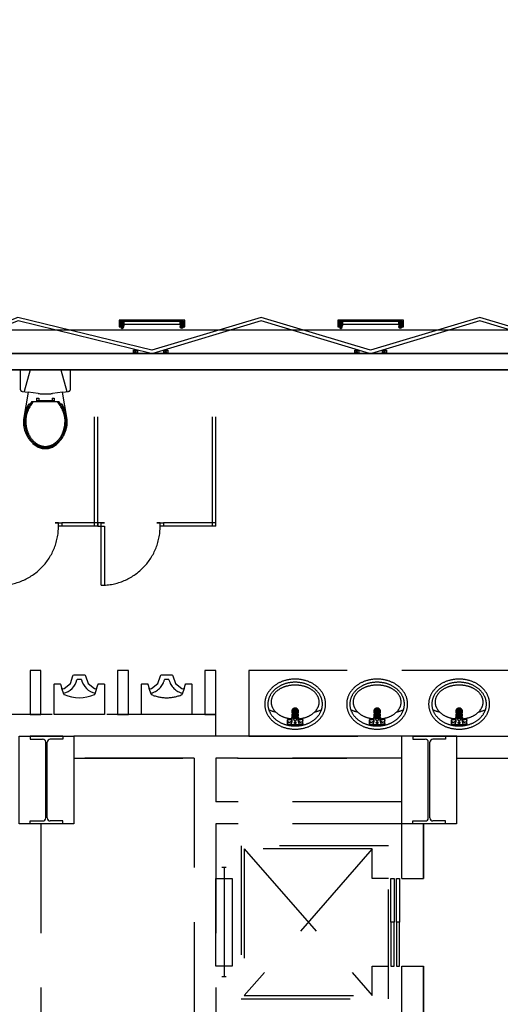
# Model space of a CAD drawing. Extents: x -36543 to 108435, y -26281 to 70164.
# Drawn here: x 57668 to 58108, y 1832 to 2733 of the extents above; entities that cross this region are included whole.
import ezdxf

# ---------------------------------------------------------------- set-up
doc = ezdxf.new("R2010")
doc.units = 0
doc.header["$LTSCALE"] = 100
doc.header["$MEASUREMENT"] = 0
doc.linetypes.add('DASHEDX2', pattern=[1.5, 1, -0.5])
doc.layers.get('0').update_dxf_attribs({"linetype": 'CONTINUOUS'})
for name, color, linetype in [('0-COLUMN', 1, 'CONTINUOUS'), ('0-WALL', 2, 'CONTINUOUS'), ('3', 3, 'CONTINUOUS'), ('4', 6, 'CONTINUOUS'), ('BFRAME', 6, 'CONTINUOUS'), ('COL', 2, 'CONTINUOUS'), ('TOILET', 1, 'CONTINUOUS')]:
    doc.layers.add(name, color=color, linetype=linetype)

# ---------------------------------------------------------------- blocks, each defined once
blk = doc.blocks.new('$XSSH-H800X300X14X26')
at = {"color": 0}
for p, q in [((-150, 400), (150, 400)), ((-150, 400), (-150, 374)), ((-150, 374), (-35, 374)), ((150, 374), (35, 374)), ((150, 400), (150, 374)), ((-7, 346), (-7, -346)), ((7, 346), (7, -346)), ((-150, -374), (-35, -374)), ((-150, -400), (-150, -374)), ((-150, -400), (150, -400)), ((150, -374), (35, -374)), ((150, -400), (150, -374))]:
    blk.add_line(p, q, dxfattribs=at)
for centre, start, end in [((-35, 346), 0, 90), ((35, 346), 90, 180), ((-35, -346), 270, 0), ((35, -346), 180, 270)]:
    blk.add_arc(centre, 28, start, end, dxfattribs=at)
blk = doc.blocks.new('T5層板燈')
for p, q in [((-1.46, -1), (-1.46, 1)), ((-0.48, 0), (-2.46, 0))]:
    blk.add_line(p, q)
at = {"layer": '3'}
blk.add_lwpolyline([(-1.46, -0.7), (-0.42, -1), (-0.42, 1), (-1.46, 0.7, 0.414214), (-1.76, 0.4), (-1.76, -0.4, 0.414214)], format="xyb", close=True, dxfattribs=at)
blk.add_lwpolyline([(0, 1), (-0.42, 1), (-0.42, -1), (0, -1)], close=True, dxfattribs=at)
at = {"layer": '4'}
for radius in [0.9, 0.7]:
    blk.add_circle((-1.46, 0), radius, dxfattribs=at)

msp = doc.modelspace()

# ---------------------------------------------------------------- linework, layer by layer
at = {"color": 42, "linetype": 'ByBlock'}
for p, q in [((57759.704, 2454.245), (57763.309, 2457.25)), ((57759.704, 2457.25), (57763.309, 2454.245)), ((57814.18, 2454.245), (57763.309, 2454.245)), ((57814.18, 2454.245), (57817.786, 2457.25)), ((57814.18, 2457.25), (57817.786, 2454.245)), ((57960.001, 2454.245), (57963.606, 2457.25)), ((57960.001, 2457.25), (57963.606, 2454.245)), ((58014.477, 2454.245), (57963.606, 2454.245)), ((58014.477, 2454.245), (58018.082, 2457.25)), ((58014.477, 2457.25), (58018.082, 2454.245)), ((57366.616, 2427.806), (58597.941, 2427.806)), ((57771.989, 2430.811), (57775.595, 2427.806)), ((57775.595, 2430.811), (57771.989, 2427.806)), ((57799.622, 2430.811), (57803.227, 2427.806)), ((57803.227, 2430.811), (57799.622, 2427.806)), ((57974.555, 2430.811), (57978.16, 2427.806)), ((57978.16, 2430.811), (57974.555, 2427.806)), ((57999.919, 2430.811), (58003.524, 2427.806)), ((58003.524, 2430.811), (57999.919, 2427.806)), ((58597.941, 2412.784), (57366.616, 2412.784))]:
    msp.add_line(p, q, dxfattribs=at)
for points in [[(57408.68, 2928.547), (57408.68, 2728.25), (57395.159, 2728.25), (57395.159, 2442.328), (57569.584, 2442.328), (57569.584, 2449.238), (59867.656, 2449.238), (59867.656, 2442.328), (60040.579, 2442.328), (60040.579, 2728.25), (60027.559, 2728.25), (60027.559, 2928.547)], [(57788.75, 2430.686), (57665.901, 2460.735), (57588.428, 2430.688)], [(57989.039, 2430.684), (57888.891, 2460.728), (57788.75, 2430.686)], [(58189.336, 2430.684), (58089.188, 2460.728), (57989.039, 2430.684)], [(57787.879, 2427.806), (57666.106, 2457.592), (57589.306, 2427.806)], [(57988.176, 2427.806), (57888.891, 2457.592), (57789.606, 2427.806)], [(58188.473, 2427.806), (58089.188, 2457.592), (57989.903, 2427.806)]]:
    msp.add_lwpolyline(points, dxfattribs=at)
at = {"color": 42, "linetype": 'ByBlock', "flags": 128}
for points in [[(57758.698, 2452.242), (57759.704, 2452.242), (57759.704, 2457.25), (57817.786, 2457.25), (57817.786, 2452.242), (57818.787, 2452.242), (57818.787, 2458.251), (57758.698, 2458.251)], [(57958.995, 2452.242), (57960.001, 2452.242), (57960.001, 2457.25), (58018.082, 2457.25), (58018.082, 2452.242), (58019.084, 2452.242), (58019.084, 2458.251), (57958.995, 2458.251)]]:
    msp.add_lwpolyline(points, close=True, dxfattribs=at)
at = {"color": 42, "linetype": 'ByBlock'}
for points in [[(57759.704, 2454.245), (57763.309, 2454.245), (57763.309, 2457.25), (57759.704, 2457.25)], [(57814.18, 2454.245), (57817.786, 2454.245), (57817.786, 2457.25), (57814.18, 2457.25)], [(57960.001, 2454.245), (57963.606, 2454.245), (57963.606, 2457.25), (57960.001, 2457.25)], [(58014.477, 2454.245), (58018.082, 2454.245), (58018.082, 2457.25), (58014.477, 2457.25)], [(57366.616, 2427.806), (57366.616, 2412.784), (58418.174, 2412.784), (58418.174, 2427.806)], [(57775.595, 2430.811), (57775.595, 2427.806), (57771.989, 2427.806), (57771.989, 2430.811)], [(57803.227, 2430.811), (57803.227, 2427.806), (57799.622, 2427.806), (57799.622, 2430.811)], [(57978.16, 2430.811), (57978.16, 2427.806), (57974.555, 2427.806), (57974.555, 2430.811)], [(58003.524, 2430.811), (58003.524, 2427.806), (57999.919, 2427.806), (57999.919, 2430.811)]]:
    msp.add_lwpolyline(points, close=True, dxfattribs=at)
at = {"layer": '0-WALL', "color": 42, "linetype": 'DASHEDX2'}
for p, q in [((57366.616, 2427.806), (58598.441, 2427.806)), ((58418.174, 2427.806), (57366.616, 2427.806)), ((58598.441, 2412.784), (57366.616, 2412.784)), ((57366.616, 2412.784), (58418.174, 2412.784)), ((57677.076, 2412.784), (57671.568, 2392.798)), ((57705.118, 2412.784), (57710.626, 2392.798)), ((57736.164, 2269.572), (57736.164, 2412.784)), ((57739.168, 2269.572), (57739.168, 2412.784)), ((57844.324, 2269.572), (57844.324, 2412.784)), ((57847.329, 2269.572), (57847.329, 2412.784)), ((57676.121, 2381.661), (57677.32, 2381.661)), ((57678.788, 2383.664), (57703.406, 2383.664)), ((57682.985, 2386.669), (57684.988, 2386.669)), ((57682.985, 2386.669), (57682.985, 2383.664)), ((57682.985, 2384.666), (57699.209, 2384.666)), ((57684.988, 2386.669), (57684.988, 2384.666)), ((57697.206, 2386.669), (57697.206, 2384.666)), ((57697.206, 2386.669), (57699.209, 2386.669)), ((57699.209, 2386.669), (57699.209, 2383.664)), ((57704.874, 2381.661), (57706.073, 2381.661)), ((57706.119, 2272.576), (57706.119, 2269.572)), ((57739.168, 2272.576), (57706.119, 2272.576)), ((57739.168, 2272.576), (57739.168, 2269.572)), ((57847.329, 2272.576), (57799.257, 2272.576)), ((57799.257, 2272.576), (57799.257, 2269.572)), ((57739.168, 2269.572), (57706.119, 2269.572)), ((57742.173, 2215.492), (57742.173, 2269.572)), ((57742.173, 2269.572), (57745.177, 2269.572)), ((57745.177, 2269.572), (57745.177, 2215.492)), ((57847.329, 2269.572), (57799.257, 2269.572)), ((57803.866, 2129.364), (57800.657, 2129.364)), ((57788.034, 2115.764), (57786.321, 2121.124)), ((57818.203, 2121.124), (57816.489, 2115.764)), ((57917.536, 2098.261), (57917.895, 2101.24)), ((57918.325, 2100.617), (57917.895, 2101.24)), ((57917.895, 2101.24), (57921.982, 2101.24)), ((57918.099, 2098.739), (57918.325, 2100.617)), ((57918.325, 2100.617), (57921.551, 2100.617)), ((57921.982, 2101.24), (57921.551, 2100.617)), ((57921.776, 2098.747), (57921.551, 2100.617)), ((57922.338, 2098.276), (57921.982, 2101.24)), ((57992.648, 2098.261), (57993.006, 2101.24)), ((57993.436, 2100.617), (57993.006, 2101.24)), ((57993.006, 2101.24), (57997.093, 2101.24)), ((57993.211, 2098.739), (57993.436, 2100.617)), ((57993.436, 2100.617), (57996.663, 2100.617)), ((57997.093, 2101.24), (57996.663, 2100.617)), ((57996.887, 2098.747), (57996.663, 2100.617)), ((57997.45, 2098.276), (57997.093, 2101.24)), ((58067.759, 2098.261), (58068.117, 2101.24)), ((58068.548, 2100.617), (58068.117, 2101.24)), ((58068.117, 2101.24), (58072.204, 2101.24)), ((58068.322, 2098.739), (58068.548, 2100.617)), ((58068.548, 2100.617), (58071.774, 2100.617)), ((58072.204, 2101.24), (58071.774, 2100.617)), ((58071.999, 2098.747), (58071.774, 2100.617)), ((58072.561, 2098.276), (58072.204, 2101.24)), ((57847.329, 2097.316), (57366.616, 2097.316)), ((57847.329, 2077.287), (57847.329, 2097.316)), ((57912.855, 2088.064), (57912.855, 2092.294)), ((57912.922, 2092.511), (57913.23, 2090.177)), ((57913.239, 2092.678), (57914.48, 2092.678)), ((57916.936, 2093.267), (57917.216, 2095.6)), ((57922.941, 2093.267), (57922.662, 2095.583)), ((57926.638, 2092.678), (57925.397, 2092.678)), ((57926.954, 2092.511), (57926.647, 2090.177)), ((57927.022, 2088.064), (57927.022, 2092.294)), ((57987.966, 2088.064), (57987.966, 2092.294)), ((57988.033, 2092.511), (57988.341, 2090.177)), ((57988.35, 2092.678), (57989.591, 2092.678)), ((57992.047, 2093.267), (57992.328, 2095.6)), ((57998.052, 2093.267), (57997.773, 2095.583)), ((58001.749, 2092.678), (58000.508, 2092.678)), ((58002.066, 2092.511), (58001.758, 2090.177)), ((58002.133, 2088.064), (58002.133, 2092.294)), ((58063.077, 2088.064), (58063.077, 2092.294)), ((58063.145, 2092.511), (58063.452, 2090.177)), ((58063.461, 2092.678), (58064.702, 2092.678)), ((58067.158, 2093.267), (58067.439, 2095.6)), ((58073.163, 2093.267), (58072.885, 2095.583)), ((58076.86, 2092.678), (58075.619, 2092.678)), ((58077.177, 2092.511), (58076.869, 2090.177)), ((58077.244, 2088.064), (58077.244, 2092.294)), ((57913.23, 2090.177), (57912.855, 2088.269)), ((57913.23, 2090.177), (57914.753, 2090.177)), ((57926.638, 2087.68), (57913.239, 2087.68)), ((57926.647, 2090.177), (57925.124, 2090.177)), ((57926.647, 2090.177), (57927.022, 2088.269)), ((57988.341, 2090.177), (57987.966, 2088.269)), ((57988.341, 2090.177), (57989.864, 2090.177)), ((58001.749, 2087.68), (57988.35, 2087.68)), ((58001.758, 2090.177), (58000.235, 2090.177)), ((58001.758, 2090.177), (58002.133, 2088.269)), ((58063.452, 2090.177), (58063.077, 2088.269)), ((58063.452, 2090.177), (58064.975, 2090.177)), ((58076.86, 2087.68), (58063.461, 2087.68)), ((58076.869, 2090.177), (58075.346, 2090.177)), ((58076.869, 2090.177), (58077.244, 2088.269)), ((58067.655, 2077.287), (57717.136, 2077.287)), ((58017.581, 1997.168), (58017.581, 2077.287)), ((58067.655, 2077.287), (58067.655, 1997.168)), ((57827.299, 2057.257), (57717.136, 2057.257)), ((57827.299, 2057.257), (57827.299, 1796.871)), ((57847.329, 2057.257), (57847.329, 2017.198)), ((58017.581, 2057.257), (57847.329, 2057.257)), ((58368.1, 2057.257), (58067.655, 2057.257)), ((58017.581, 2017.198), (57847.329, 2017.198)), ((57687.091, 1997.168), (57687.091, 1736.782)), ((57847.329, 1997.168), (57847.329, 1816.901)), ((58017.581, 1997.168), (57847.329, 1997.168)), ((58017.581, 1947.094), (58017.581, 1997.168)), ((58067.655, 1997.168), (58017.581, 1997.168)), ((58037.61, 1947.094), (58037.61, 1997.168)), ((58037.61, 1997.168), (58037.61, 1947.094)), ((57990.541, 1974.134), (57873.367, 1839.935)), ((57873.367, 1974.134), (57990.541, 1839.935)), ((57856.843, 1957.109), (57852.837, 1957.109)), ((57854.84, 1957.109), (57854.84, 1856.96)), ((58007.566, 1947.094), (58010.57, 1947.094)), ((58007.566, 1907.035), (58007.566, 1947.094)), ((58010.57, 1947.094), (58010.57, 1907.035)), ((58012.648, 1947.094), (58015.653, 1947.094)), ((58012.648, 1907.035), (58012.648, 1947.094)), ((58015.653, 1947.094), (58015.653, 1907.035)), ((58017.581, 1947.094), (58037.61, 1947.094)), ((58010.57, 1907.035), (58007.566, 1907.035)), ((58007.566, 1907.035), (58007.566, 1866.975)), ((58010.57, 1907.035), (58007.566, 1907.035)), ((58010.57, 1866.975), (58010.57, 1907.035)), ((58015.653, 1907.035), (58012.648, 1907.035)), ((58012.648, 1907.035), (58012.648, 1866.975)), ((58015.653, 1907.035), (58012.648, 1907.035)), ((58015.653, 1866.975), (58015.653, 1907.035)), ((58007.566, 1866.975), (58010.57, 1866.975)), ((58012.648, 1866.975), (58015.653, 1866.975)), ((58017.581, 1866.975), (58037.61, 1866.975)), ((58017.581, 1816.901), (58017.581, 1866.975)), ((58037.61, 1356.219), (58037.61, 1866.975)), ((58037.61, 1866.975), (58037.61, 1356.219)), ((57856.843, 1856.96), (57852.837, 1856.96))]:
    msp.add_line(p, q, dxfattribs=at)
for points in [[(57679.731, 2345.419), (57683.713, 2342.457, 0.2513842), (57698.481, 2342.457), (57700.502, 2343.848, 0.2443763), (57711.122, 2367.122), (57706.711, 2392.287), (57712.387, 2393.027, 0.3767151), (57714.131, 2395.014), (57714.131, 2412.784), (57668.063, 2412.784), (57668.063, 2395.014, 0.3767151), (57669.807, 2393.027), (57675.483, 2392.287), (57671.072, 2367.122, 0.2338317)], [(57919.936, 2083.799, -0.081877), (57909.047, 2085.594, -0.089989), (57900.231, 2090.482, -0.104482), (57894.067, 2098.155, -0.117692), (57892.023, 2106.719, -0.117692), (57894.067, 2115.283, -0.104482), (57900.231, 2122.955, -0.089989), (57909.047, 2127.844, -0.081877), (57919.936, 2129.639, -0.081877), (57930.825, 2127.844, -0.089989), (57939.642, 2122.955, -0.104482), (57945.806, 2115.283, -0.117692), (57947.85, 2106.719, -0.117692), (57945.806, 2098.155, -0.104482), (57939.642, 2090.482, -0.089989), (57930.825, 2085.594, -0.081877)], [(57995.047, 2083.799, -0.081877), (57984.159, 2085.594, -0.089989), (57975.342, 2090.482, -0.104482), (57969.178, 2098.155, -0.117692), (57967.134, 2106.719, -0.117692), (57969.178, 2115.283, -0.104482), (57975.342, 2122.955, -0.089989), (57984.159, 2127.844, -0.081877), (57995.047, 2129.639, -0.081877), (58005.936, 2127.844, -0.089989), (58014.753, 2122.955, -0.104482), (58020.917, 2115.283, -0.117692), (58022.961, 2106.719, -0.117692), (58020.917, 2098.155, -0.104482), (58014.753, 2090.482, -0.089989), (58005.936, 2085.594, -0.081877)], [(58070.159, 2083.799, -0.081877), (58059.27, 2085.594, -0.089989), (58050.453, 2090.482, -0.104482), (58044.289, 2098.155, -0.117692), (58042.245, 2106.719, -0.117692), (58044.289, 2115.283, -0.104482), (58050.453, 2122.955, -0.089989), (58059.27, 2127.844, -0.081877), (58070.159, 2129.639, -0.081877), (58081.047, 2127.844, -0.089989), (58089.864, 2122.955, -0.104482), (58096.028, 2115.283, -0.117692), (58098.072, 2106.719, -0.117692), (58096.028, 2098.155, -0.104482), (58089.864, 2090.482, -0.089989), (58081.047, 2085.594, -0.081877)], [(57919.936, 2086.707, -0.081877), (57909.981, 2088.349, -0.089989), (57902.073, 2092.734, -0.104482), (57896.662, 2099.468, -0.117692), (57894.931, 2106.719, -0.117692), (57896.662, 2113.969, -0.104482), (57902.073, 2120.704, -0.089989), (57909.981, 2125.089, -0.081877), (57919.936, 2126.73, -0.081877), (57929.891, 2125.089, -0.089989), (57937.799, 2120.704, -0.104482), (57943.21, 2113.969, -0.117692), (57944.941, 2106.719, -0.117692), (57943.21, 2099.468, -0.104482), (57937.799, 2092.734, -0.089989), (57929.891, 2088.349, -0.081877)], [(57995.047, 2086.707, -0.081877), (57985.092, 2088.349, -0.089989), (57977.184, 2092.734, -0.104482), (57971.773, 2099.468, -0.117692), (57970.043, 2106.719, -0.117692), (57971.773, 2113.969, -0.104482), (57977.184, 2120.704, -0.089989), (57985.092, 2125.089, -0.081877), (57995.047, 2126.73, -0.081877), (58005.002, 2125.089, -0.089989), (58012.911, 2120.704, -0.104482), (58018.322, 2113.969, -0.117692), (58020.052, 2106.719, -0.117692), (58018.322, 2099.468, -0.104482), (58012.911, 2092.734, -0.089989), (58005.002, 2088.349, -0.081877)], [(58070.159, 2086.707, -0.081877), (58060.204, 2088.349, -0.089989), (58052.295, 2092.734, -0.104482), (58046.885, 2099.468, -0.117692), (58045.154, 2106.719, -0.117692), (58046.885, 2113.969, -0.104482), (58052.295, 2120.704, -0.089989), (58060.204, 2125.089, -0.081877), (58070.159, 2126.73, -0.081877), (58080.114, 2125.089, -0.089989), (58088.022, 2120.704, -0.104482), (58093.433, 2113.969, -0.117692), (58095.163, 2106.719, -0.117692), (58093.433, 2099.468, -0.104482), (58088.022, 2092.734, -0.089989), (58080.114, 2088.349, -0.081877)], [(57919.944, 2099.265, -0.084162), (57921.127, 2099.065, -0.091357), (57922.088, 2098.517, -0.103795), (57922.754, 2097.665, -0.114705), (57922.976, 2096.71, -0.114705), (57922.754, 2095.754, -0.103795), (57922.088, 2094.903, -0.091357), (57921.127, 2094.355, -0.084162), (57919.944, 2094.154, -0.084162), (57918.761, 2094.355, -0.091357), (57917.8, 2094.903, -0.103795), (57917.134, 2095.754, -0.114705), (57916.912, 2096.71, -0.114705), (57917.134, 2097.665, -0.103795), (57917.8, 2098.517, -0.091357), (57918.761, 2099.065, -0.084162)], [(57919.943, 2099.265, -0.084162), (57920.944, 2099.095, -0.091357), (57921.757, 2098.632, -0.103795), (57922.321, 2097.911, -0.114705), (57922.509, 2097.103, -0.114705), (57922.321, 2096.295, -0.103795), (57921.757, 2095.574, -0.091357), (57920.944, 2095.11, -0.084162), (57919.943, 2094.941, -0.084162), (57918.942, 2095.11, -0.091357), (57918.129, 2095.574, -0.103795), (57917.565, 2096.295, -0.114705), (57917.378, 2097.103, -0.114705), (57917.565, 2097.911, -0.103795), (57918.129, 2098.632, -0.091357), (57918.942, 2099.095, -0.084162)], [(57919.944, 2098.466, -0.084162), (57920.532, 2098.367, -0.091357), (57921.009, 2098.095, -0.103795), (57921.34, 2097.671, -0.114705), (57921.45, 2097.197, -0.114705), (57921.34, 2096.722, -0.103795), (57921.009, 2096.299, -0.091357), (57920.532, 2096.027, -0.084162), (57919.944, 2095.928, -0.084162), (57919.357, 2096.027, -0.091357), (57918.879, 2096.299, -0.103795), (57918.548, 2096.722, -0.114705), (57918.438, 2097.197, -0.114705), (57918.548, 2097.671, -0.103795), (57918.879, 2098.095, -0.091357), (57919.357, 2098.367, -0.084162)], [(57995.055, 2099.265, -0.084162), (57996.238, 2099.065, -0.091357), (57997.2, 2098.517, -0.103795), (57997.866, 2097.665, -0.114705), (57998.088, 2096.71, -0.114705), (57997.866, 2095.754, -0.103795), (57997.2, 2094.903, -0.091357), (57996.238, 2094.355, -0.084162), (57995.055, 2094.154, -0.084162), (57993.873, 2094.355, -0.091357), (57992.911, 2094.903, -0.103795), (57992.245, 2095.754, -0.114705), (57992.023, 2096.71, -0.114705), (57992.245, 2097.665, -0.103795), (57992.911, 2098.517, -0.091357), (57993.873, 2099.065, -0.084162)], [(57995.055, 2099.265, -0.084162), (57996.055, 2099.095, -0.091357), (57996.869, 2098.632, -0.103795), (57997.432, 2097.911, -0.114705), (57997.62, 2097.103, -0.114705), (57997.432, 2096.295, -0.103795), (57996.869, 2095.574, -0.091357), (57996.055, 2095.11, -0.084162), (57995.055, 2094.941, -0.084162), (57994.054, 2095.11, -0.091357), (57993.24, 2095.574, -0.103795), (57992.677, 2096.295, -0.114705), (57992.489, 2097.103, -0.114705), (57992.677, 2097.911, -0.103795), (57993.24, 2098.632, -0.091357), (57994.054, 2099.095, -0.084162)], [(57995.055, 2098.466, -0.084162), (57995.643, 2098.367, -0.091357), (57996.121, 2098.095, -0.103795), (57996.451, 2097.671, -0.114705), (57996.562, 2097.197, -0.114705), (57996.451, 2096.722, -0.103795), (57996.121, 2096.299, -0.091357), (57995.643, 2096.027, -0.084162), (57995.055, 2095.928, -0.084162), (57994.468, 2096.027, -0.091357), (57993.99, 2096.299, -0.103795), (57993.66, 2096.722, -0.114705), (57993.549, 2097.197, -0.114705), (57993.66, 2097.671, -0.103795), (57993.99, 2098.095, -0.091357), (57994.468, 2098.367, -0.084162)], [(58070.167, 2099.265, -0.084162), (58071.349, 2099.065, -0.091357), (58072.311, 2098.517, -0.103795), (58072.977, 2097.665, -0.114705), (58073.199, 2096.71, -0.114705), (58072.977, 2095.754, -0.103795), (58072.311, 2094.903, -0.091357), (58071.349, 2094.355, -0.084162), (58070.167, 2094.154, -0.084162), (58068.984, 2094.355, -0.091357), (58068.023, 2094.903, -0.103795), (58067.357, 2095.754, -0.114705), (58067.135, 2096.71, -0.114705), (58067.357, 2097.665, -0.103795), (58068.023, 2098.517, -0.091357), (58068.984, 2099.065, -0.084162)], [(58070.166, 2099.265, -0.084162), (58071.167, 2099.095, -0.091357), (58071.98, 2098.632, -0.103795), (58072.544, 2097.911, -0.114705), (58072.732, 2097.103, -0.114705), (58072.544, 2096.295, -0.103795), (58071.98, 2095.574, -0.091357), (58071.167, 2095.11, -0.084162), (58070.166, 2094.941, -0.084162), (58069.165, 2095.11, -0.091357), (58068.352, 2095.574, -0.103795), (58067.788, 2096.295, -0.114705), (58067.6, 2097.103, -0.114705), (58067.788, 2097.911, -0.103795), (58068.352, 2098.632, -0.091357), (58069.165, 2099.095, -0.084162)], [(58070.167, 2098.466, -0.084162), (58070.754, 2098.367, -0.091357), (58071.232, 2098.095, -0.103795), (58071.563, 2097.671, -0.114705), (58071.673, 2097.197, -0.114705), (58071.563, 2096.722, -0.103795), (58071.232, 2096.299, -0.091357), (58070.754, 2096.027, -0.084162), (58070.167, 2095.928, -0.084162), (58069.579, 2096.027, -0.091357), (58069.102, 2096.299, -0.103795), (58068.771, 2096.722, -0.114705), (58068.661, 2097.197, -0.114705), (58068.771, 2097.671, -0.103795), (58069.102, 2098.095, -0.091357), (58069.579, 2098.367, -0.084162)]]:
    msp.add_lwpolyline(points, format="xyb", close=True, dxfattribs=at)
for points in [[(57706.711, 2392.287), (57697.574, 2391.095, -0.0649423), (57684.621, 2391.095), (57675.483, 2392.287)], [(57710.121, 2367.065, -0.0814799), (57708.581, 2356.65, -0.0871916), (57704.467, 2348.813, -0.1056215), (57698.008, 2343.339, -0.1237667), (57691.097, 2341.602, -0.1237667), (57684.186, 2343.339, -0.1056215), (57677.727, 2348.813, -0.0871916), (57673.613, 2356.65, -0.0814799), (57672.073, 2367.065, -0.0775103)], [(57709.12, 2367.009, -0.081154), (57707.627, 2356.955, -0.0871916), (57703.675, 2349.425, -0.1056215), (57697.534, 2344.222, -0.1237667), (57691.097, 2342.603, -0.1237667), (57684.66, 2344.222, -0.1056215), (57678.52, 2349.425, -0.0871916), (57674.567, 2356.955, -0.081154), (57673.074, 2367.009, -0.0775103)], [(57916.176, 2093.281, -0.040153), (57911.277, 2094.28, -0.082162), (57904.452, 2097.538, -0.106865), (57899.497, 2102.871, -0.134713), (57897.93, 2108.582, -0.134713), (57899.497, 2114.292, -0.106865), (57904.452, 2119.626, -0.082162), (57911.277, 2122.884, -0.07047), (57919.936, 2124.111, -0.07047), (57928.596, 2122.884, -0.082162), (57935.421, 2119.626, -0.106865), (57940.375, 2114.292, -0.134713), (57941.942, 2108.582, -0.134713), (57940.375, 2102.871, -0.106865), (57935.421, 2097.538, -0.082162), (57928.596, 2094.28, -0.040123), (57923.7, 2093.281, -0.07047)], [(57991.287, 2093.281, -0.040153), (57986.388, 2094.28, -0.082162), (57979.563, 2097.538, -0.106865), (57974.608, 2102.871, -0.134713), (57973.041, 2108.582, -0.134713), (57974.608, 2114.292, -0.106865), (57979.563, 2119.626, -0.082162), (57986.388, 2122.884, -0.07047), (57995.047, 2124.111, -0.07047), (58003.707, 2122.884, -0.082162), (58010.532, 2119.626, -0.106865), (58015.486, 2114.292, -0.134713), (58017.053, 2108.582, -0.134713), (58015.486, 2102.871, -0.106865), (58010.532, 2097.538, -0.082162), (58003.707, 2094.28, -0.040123), (57998.811, 2093.281, -0.07047)], [(58066.398, 2093.281, -0.040153), (58061.499, 2094.28, -0.082162), (58054.674, 2097.538, -0.106865), (58049.72, 2102.871, -0.134713), (58048.153, 2108.582, -0.134713), (58049.72, 2114.292, -0.106865), (58054.674, 2119.626, -0.082162), (58061.499, 2122.884, -0.07047), (58070.159, 2124.111, -0.07047), (58078.818, 2122.884, -0.082162), (58085.643, 2119.626, -0.106865), (58090.598, 2114.292, -0.134713), (58092.165, 2108.582, -0.134713), (58090.598, 2102.871, -0.106865), (58085.643, 2097.538, -0.082162), (58078.818, 2094.28, -0.040123), (58073.923, 2093.281, -0.07047)], [(57912.855, 2088.269), (57915.029, 2088.269, 0.337277), (57916.88, 2089.678, 0.037494), (57917.212, 2091.359), (57917.654, 2095.036)], [(57919.944, 2091.494, -0.165606), (57919.323, 2091.706, -0.105651), (57918.667, 2092.478, -0.068651), (57918.288, 2093.499, -0.046797), (57918.142, 2094.653, -0.054833)], [(57919.944, 2093.652, -0.146363), (57919.315, 2093.841, -0.088832), (57918.779, 2094.349, -0.076915)], [(57921.747, 2094.653, -0.046797), (57921.601, 2093.499, -0.068651), (57921.221, 2092.478, -0.105651), (57920.566, 2091.706, -0.165606), (57919.944, 2091.494, -0.165606)], [(57921.109, 2094.349, -0.088832), (57920.573, 2093.841, -0.146363), (57919.944, 2093.652, -0.146363)], [(57927.022, 2088.269), (57924.848, 2088.269, -0.337277), (57922.996, 2089.678, -0.037494), (57922.665, 2091.359), (57922.224, 2095.025)], [(57987.966, 2088.269), (57990.14, 2088.269, 0.337277), (57991.991, 2089.678, 0.037494), (57992.323, 2091.359), (57992.765, 2095.036)], [(57995.055, 2091.494, -0.165606), (57994.434, 2091.706, -0.105651), (57993.779, 2092.478, -0.068651), (57993.399, 2093.499, -0.046797), (57993.253, 2094.653, -0.054833)], [(57995.055, 2093.652, -0.146363), (57994.426, 2093.841, -0.088832), (57993.89, 2094.349, -0.076915)], [(57996.858, 2094.653, -0.046797), (57996.712, 2093.499, -0.068651), (57996.332, 2092.478, -0.105651), (57995.677, 2091.706, -0.165606), (57995.055, 2091.494, -0.165606)], [(57996.221, 2094.349, -0.088832), (57995.684, 2093.841, -0.146363), (57995.055, 2093.652, -0.146363)], [(58002.133, 2088.269), (57999.959, 2088.269, -0.337277), (57998.108, 2089.678, -0.037494), (57997.776, 2091.359), (57997.335, 2095.025)], [(58063.077, 2088.269), (58065.251, 2088.269, 0.337277), (58067.103, 2089.678, 0.037494), (58067.434, 2091.359), (58067.876, 2095.036)], [(58070.167, 2091.494, -0.165606), (58069.545, 2091.706, -0.105651), (58068.89, 2092.478, -0.068651), (58068.51, 2093.499, -0.046797), (58068.364, 2094.653, -0.054833)], [(58070.167, 2093.652, -0.146363), (58069.538, 2093.841, -0.088832), (58069.001, 2094.349, -0.076915)], [(58071.969, 2094.653, -0.046797), (58071.823, 2093.499, -0.068651), (58071.443, 2092.478, -0.105651), (58070.788, 2091.706, -0.165606), (58070.167, 2091.494, -0.165606)], [(58071.332, 2094.349, -0.088832), (58070.796, 2093.841, -0.146363), (58070.167, 2093.652, -0.146363)], [(58077.244, 2088.269), (58075.07, 2088.269, -0.337277), (58073.219, 2089.678, -0.037494), (58072.887, 2091.359), (58072.446, 2095.025)]]:
    msp.add_lwpolyline(points, format="xyb", dxfattribs=at)
for points in [[(57706.119, 2269.572), (57703.115, 2269.572), (57703.115, 2272.576), (57700.11, 2272.576), (57700.11, 2272.576), (57706.119, 2272.576)], [(57739.168, 2269.572), (57742.173, 2269.572), (57742.173, 2272.576), (57745.177, 2272.576), (57745.177, 2272.576), (57739.168, 2272.576)], [(57799.257, 2269.572), (57796.253, 2269.572), (57796.253, 2272.576), (57793.248, 2272.576), (57793.248, 2272.576), (57799.257, 2272.576)], [(57837.314, 2137.376), (57837.314, 2097.316), (57847.329, 2097.316), (57847.329, 2137.376)], [(57877.373, 2137.376), (57877.373, 2077.287), (58117.729, 2077.287), (58117.729, 2137.376)], [(57717.136, 2077.287), (57717.136, 2057.257), (58017.581, 2057.257), (58017.581, 2077.287)], [(58067.655, 2077.287), (58067.655, 2057.257), (58368.1, 2057.257), (58368.1, 2077.287)], [(57870.363, 1977.138), (57870.363, 1836.931), (58005.563, 1836.931), (58005.563, 1977.138)], [(57862.351, 1947.094), (57862.351, 1866.975), (57847.329, 1866.975), (57847.329, 1947.094)]]:
    msp.add_lwpolyline(points, close=True, dxfattribs=at)
for points in [[(57796.832, 2133.188), (57797.529, 2133.47), (57806.995, 2133.47), (57807.692, 2133.188), (57807.996, 2132.501), (57810.345, 2125.593), (57816.143, 2121.164), (57817.168, 2120.859), (57818.203, 2121.124), (57819.438, 2124.987), (57819.617, 2125.255), (57819.922, 2125.358), (57824.795, 2125.358), (57825.046, 2125.291), (57825.229, 2125.108), (57825.296, 2124.857), (57825.296, 2097.316), (57779.228, 2097.316), (57779.228, 2124.857), (57779.295, 2125.108), (57779.478, 2125.291), (57779.728, 2125.358), (57784.602, 2125.358), (57784.907, 2125.255), (57785.086, 2124.987), (57786.321, 2121.124), (57787.356, 2120.859), (57788.38, 2121.164), (57794.179, 2125.593), (57796.528, 2132.501), (57796.832, 2133.188)], [(58005.563, 1947.094), (57990.541, 1947.094), (57990.541, 1974.134), (57873.367, 1974.134), (57873.367, 1839.935), (57990.541, 1839.935), (57990.541, 1866.975), (58005.563, 1866.975)]]:
    msp.add_lwpolyline(points, dxfattribs=at)
for centre, radius in [((57919.944, 2097.396), 0.498), ((57995.055, 2097.396), 0.498), ((58070.167, 2097.396), 0.498), ((57919.938, 2089.652), 0.764), ((57995.05, 2089.652), 0.764), ((58070.161, 2089.652), 0.764)]:
    msp.add_circle(centre, radius, dxfattribs=at)
for centre, radius, start, end in [((57703.531, 2363.997), 32.608, 147.200031, 165.617353), ((57703.531, 2363.997), 31.607, 141.519879, 174.429123), ((57703.531, 2363.997), 30.606, 140.013708, 174.352742), ((57678.664, 2363.997), 30.606, 5.647258, 39.986292), ((57678.664, 2363.997), 31.607, 5.570877, 38.480121), ((57678.664, 2363.997), 32.608, 14.382647, 32.799969), ((57649.035, 2269.572), 54.08, 270, 0), ((57742.173, 2269.572), 54.08, 270, 0), ((57784.003, 2132.906), 16.637, 282.968512, 346.354993), ((57800.657, 2128.863), 0.501, 90, 166.354993), ((57803.866, 2128.863), 0.501, 13.645007, 90), ((57820.52, 2132.906), 16.637, 193.645007, 257.031488), ((57788.518, 2115.894), 0.501, 195, 246.703511), ((57802.262, 2147.813), 35.253, 246.703511, 293.296489), ((57816.006, 2115.894), 0.501, 293.296489, 345), ((57919.873, 2167.154), 69.941, 249.875501, 255.282851), ((57919.938, 2099.955), 3.134, 313.777594, 226.222406), ((57919.938, 2099.955), 1.985, 40.370325, 139.629675), ((57919.873, 2167.154), 69.941, 284.86215, 290.250654), ((57994.984, 2167.154), 69.941, 249.875501, 255.282851), ((57995.05, 2099.955), 3.134, 313.777594, 226.222406), ((57995.05, 2099.955), 1.985, 40.370325, 139.629675), ((57994.984, 2167.154), 69.941, 284.86215, 290.250654), ((58070.096, 2167.154), 69.941, 249.875501, 255.282851), ((58070.161, 2099.955), 3.134, 313.777594, 226.222406), ((58070.161, 2099.955), 1.985, 40.370325, 139.629675), ((58070.096, 2167.154), 69.941, 284.86215, 290.250654), ((57913.239, 2092.294), 0.384, 90, 180), ((57914.48, 2095.367), 2.689, 270, 353.141133), ((57914.753, 2092.098), 1.921, 270, 344.552243), ((57905.575, 2094.634), 11.443, 344.552243, 353.141133), ((57925.397, 2095.367), 2.689, 186.858867, 270), ((57934.302, 2094.634), 11.443, 186.858867, 195.447757), ((57925.124, 2092.098), 1.921, 195.447757, 270), ((57926.638, 2092.294), 0.384, 0, 90), ((57988.35, 2092.294), 0.384, 90, 180), ((57989.591, 2095.367), 2.689, 270, 353.141133), ((57989.864, 2092.098), 1.921, 270, 344.552243), ((57980.686, 2094.634), 11.443, 344.552243, 353.141133), ((58000.508, 2095.367), 2.689, 186.858867, 270), ((58009.413, 2094.634), 11.443, 186.858867, 195.447757), ((58000.235, 2092.098), 1.921, 195.447757, 270), ((58001.749, 2092.294), 0.384, 0, 90), ((58063.461, 2092.294), 0.384, 90, 180), ((58064.702, 2095.367), 2.689, 270, 353.141133), ((58064.975, 2092.098), 1.921, 270, 344.552243), ((58055.797, 2094.634), 11.443, 344.552243, 353.141133), ((58075.619, 2095.367), 2.689, 186.858867, 270), ((58084.524, 2094.634), 11.443, 186.858867, 195.447757), ((58075.346, 2092.098), 1.921, 195.447757, 270), ((58076.86, 2092.294), 0.384, 0, 90), ((57913.239, 2088.064), 0.384, 180, 270), ((57926.638, 2088.064), 0.384, 270, 360), ((57988.35, 2088.064), 0.384, 180, 270), ((58001.749, 2088.064), 0.384, 270, 360), ((58063.461, 2088.064), 0.384, 180, 270), ((58076.86, 2088.064), 0.384, 270, 360)]:
    msp.add_arc(centre, radius, start, end, dxfattribs=at)
at = {"layer": 'BFRAME', "color": 42, "linetype": 'Continuous'}
msp.add_lwpolyline([(57716.713, 2133.188), (57717.41, 2133.47), (57726.876, 2133.47), (57727.573, 2133.188), (57727.877, 2132.501), (57730.226, 2125.593), (57736.025, 2121.164), (57737.049, 2120.859), (57738.084, 2121.124), (57739.319, 2124.987), (57739.498, 2125.255), (57739.803, 2125.358), (57744.676, 2125.358), (57744.927, 2125.291), (57745.11, 2125.108), (57745.177, 2124.857), (57745.177, 2097.316), (57699.109, 2097.316), (57699.109, 2124.857), (57699.176, 2125.108), (57699.359, 2125.291), (57699.61, 2125.358), (57704.483, 2125.358), (57704.788, 2125.255), (57704.967, 2124.987), (57706.202, 2121.124), (57707.237, 2120.859), (57708.261, 2121.164), (57714.06, 2125.593), (57716.409, 2132.501), (57716.713, 2133.188)], dxfattribs=at)
at = {"layer": 'COL', "color": 42, "linetype": 'DASHEDX2'}
msp.add_lwpolyline([(57717.136, 1997.168), (57667.061, 1997.168), (57667.061, 2077.287), (57717.136, 2077.287)], close=True, dxfattribs=at)
at = {"layer": 'TOILET', "color": 42}
for p, q in [((57677.076, 2137.376), (57677.076, 2097.316)), ((57687.091, 2137.376), (57677.076, 2137.376)), ((57687.091, 2097.316), (57687.091, 2137.376)), ((57757.195, 2137.376), (57757.195, 2097.316)), ((57767.21, 2137.376), (57757.195, 2137.376)), ((57767.21, 2097.316), (57767.21, 2137.376)), ((57723.748, 2129.364), (57720.539, 2129.364)), ((57707.915, 2115.764), (57706.202, 2121.124)), ((57738.084, 2121.124), (57736.371, 2115.764)), ((57677.076, 2097.316), (57687.091, 2097.316)), ((57757.195, 2097.316), (57767.21, 2097.316))]:
    msp.add_line(p, q, dxfattribs=at)
for centre, radius, start, end in [((57703.885, 2132.906), 16.637, 282.968512, 346.354993), ((57720.539, 2128.863), 0.501, 90, 166.354993), ((57723.748, 2128.863), 0.501, 13.645007, 90), ((57740.401, 2132.906), 16.637, 193.645007, 257.031488), ((57708.399, 2115.894), 0.501, 195, 246.703511), ((57722.143, 2147.813), 35.253, 246.703511, 293.296489), ((57735.887, 2115.894), 0.501, 293.296489, 345)]:
    msp.add_arc(centre, radius, start, end, dxfattribs=at)

# ---------------------------------------------------------------- block references
at = {"color": 42, "linetype": 'ByBlock', "yscale": 1.50222551928, "zscale": 1.50222551928}
for p, xscale, rotation in [((57761.507, 2454.245), -1.50222551928, 270), ((57815.983, 2454.245), 1.50222551928, 90.00000000000001), ((57961.803, 2454.245), -1.50222551928, 270), ((58016.28, 2454.245), 1.50222551928, 90.00000000000001)]:
    msp.add_blockref('T5層板燈', p, dxfattribs=dict(at, xscale=xscale, rotation=rotation))
at = {"layer": '0-COLUMN', "color": 42, "linetype": 'DASHEDX2', "xscale": -0.1001483679523644, "yscale": -0.1001483679523644, "zscale": 0.1001483679523644}
msp.add_blockref('$XSSH-H800X300X14X26', (57692.099, 2037.227), dxfattribs=at)
at = {"layer": '0-WALL', "color": 42, "linetype": 'DASHEDX2', "xscale": -0.1001483679523644, "yscale": -0.1001483679523644, "zscale": 0.1001483679523644}
msp.add_blockref('$XSSH-H800X300X14X26', (58042.618, 2037.227), dxfattribs=at)

doc.saveas('drawing.dxf')
